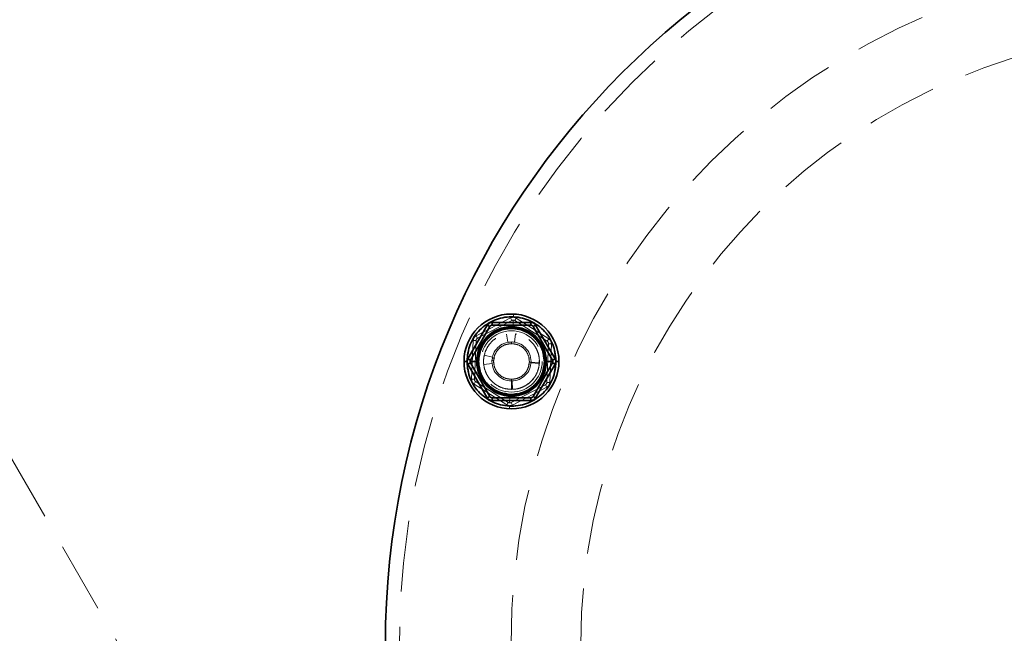
# Model space of a CAD drawing. Units: millimetres. Extents: x 25 to 585, y 37 to 405.
# Drawn here: x 96 to 114, y 279 to 290 of the extents above; entities that cross this region are included whole.
import ezdxf

# ---------------------------------------------------------------- set-up
doc = ezdxf.new("R2010")
doc.units = ezdxf.units.MM
doc.linetypes.add('HIDDEN', pattern=[1.905, 1.27, -0.635])

msp = doc.modelspace()

# ---------------------------------------------------------------- linework, layer by layer
at = {"color": 7, "linetype": 'HIDDEN', "lineweight": 18}
for p, q in [((91.9263, 288.7521), (103.4733, 268.7521)), ((104.7671, 284.6219), (104.7693, 284.6719)), ((104.7671, 284.6219), (104.7693, 284.6719)), ((104.1016, 284.2839), (104.7162, 284.6035)), ((104.1247, 284.2395), (104.7393, 284.5592)), ((104.7162, 284.6035), (104.7393, 284.5592)), ((104.7593, 284.4446), (104.7646, 284.5648)), ((104.8162, 284.5991), (104.7893, 284.557)), ((104.7893, 284.557), (105.3734, 284.1845)), ((104.8162, 284.5991), (105.4003, 284.2267)), ((104.7579, 284.4121), (104.6315, 284.3927)), ((104.6691, 284.167), (104.6422, 284.3146)), ((104.7579, 284.4121), (104.7583, 284.4221)), ((104.8573, 284.3877), (104.7579, 284.4121)), ((104.8064, 284.3171), (104.7841, 284.1688)), ((104.8064, 284.3171), (104.8281, 284.3109)), ((104.0173, 283.5074), (104.0478, 284.1996)), ((104.0478, 284.1996), (104.0978, 284.1974)), ((104.0673, 283.5052), (104.0978, 284.1974)), ((104.1016, 284.2839), (104.1247, 284.2395)), ((104.7473, 284.1723), (104.6691, 284.167)), ((104.7412, 284.1714), (104.677, 284.1615)), ((104.7412, 284.1714), (104.6773, 284.1616)), ((104.7389, 284.1413), (104.6774, 284.1318)), ((104.7319, 284.1427), (104.7319, 284.1727)), ((105.3965, 284.1401), (105.366, 283.448)), ((105.4003, 284.2267), (105.3734, 284.1845)), ((105.4465, 284.1379), (105.3965, 284.1401)), ((105.4465, 284.1379), (105.416, 283.4458)), ((104.2444, 283.9339), (104.3907, 283.9006)), ((103.9319, 283.8227), (103.8819, 283.8227)), ((104.1445, 283.8356), (104.1619, 283.7223)), ((104.3838, 283.7858), (104.2347, 283.77)), ((104.3949, 283.8897), (104.3822, 283.8381)), ((104.3949, 283.8895), (104.3822, 283.8381)), ((104.4122, 283.8368), (104.3822, 283.8381)), ((104.4254, 283.8907), (104.4122, 283.8368)), ((104.4122, 283.8368), (104.4228, 283.7682)), ((105.0383, 283.7547), (105.0516, 283.8086)), ((105.0516, 283.8086), (105.041, 283.8771)), ((105.0516, 283.8086), (105.0815, 283.8073)), ((105.2305, 283.7853), (105.0809, 283.7965)), ((105.0816, 283.8073), (105.2314, 283.8007)), ((105.2305, 283.7853), (105.2245, 283.7563)), ((105.2276, 283.8378), (105.2305, 283.7853)), ((105.3193, 283.8097), (105.3019, 283.9231)), ((105.5319, 283.8227), (105.5819, 283.8227)), ((105.1938, 283.6313), (105.2019, 283.652)), ((104.0173, 283.5074), (104.0673, 283.5052)), ((104.0635, 283.4187), (104.0903, 283.4609)), ((104.6476, 283.0462), (104.0635, 283.4187)), ((104.6745, 283.0884), (104.0903, 283.4609)), ((105.3391, 283.4058), (104.7245, 283.0862)), ((104.7249, 283.5041), (104.7863, 283.5135)), ((104.7319, 283.5027), (104.7319, 283.4727)), ((104.7319, 283.3227), (104.7319, 283.4727)), ((104.7427, 283.4728), (104.7473, 283.3229)), ((105.3622, 283.3615), (105.3391, 283.4058)), ((105.416, 283.4458), (105.366, 283.448)), ((104.6065, 283.2576), (104.7059, 283.2333)), ((104.723, 283.3266), (104.7025, 283.3265)), ((104.7059, 283.2333), (104.7055, 283.2233)), ((104.7059, 283.2333), (104.8323, 283.2526)), ((105.3622, 283.3615), (104.7475, 283.0418)), ((104.6476, 283.0462), (104.6745, 283.0884)), ((104.7045, 283.2008), (104.6992, 283.0806)), ((104.7475, 283.0418), (104.7245, 283.0862)), ((104.6967, 283.0235), (104.6945, 282.9735)), ((104.6967, 283.0235), (104.6945, 282.9735))]:
    msp.add_line(p, q, dxfattribs=at)
at = {"color": 7, "linetype": 'Continuous', "lineweight": 35}
for p, q in [((104.2989, 284.4727), (103.9525, 283.8727)), ((104.2989, 284.4727), (104.3422, 284.4477)), ((105.0783, 284.5227), (104.3855, 284.5227)), ((104.3855, 284.5227), (104.3855, 284.4727)), ((104.3855, 284.4727), (105.0783, 284.4727)), ((105.0783, 284.5227), (105.0783, 284.4727)), ((105.1649, 284.4727), (105.1216, 284.4477)), ((105.5113, 283.8727), (105.1649, 284.4727)), ((103.9958, 283.8477), (104.3422, 284.4477)), ((105.1216, 284.4477), (105.468, 283.8477)), ((103.9319, 283.8227), (103.8819, 283.8227)), ((103.9525, 283.8727), (103.9958, 283.8477)), ((103.9525, 283.7727), (103.9958, 283.7977)), ((103.9525, 283.7727), (104.2989, 283.1727)), ((104.1094, 283.8227), (103.9891, 283.8227)), ((104.3422, 283.1977), (103.9958, 283.7977)), ((104.1419, 283.8227), (104.1319, 283.8227)), ((105.468, 283.7977), (105.1216, 283.1977)), ((105.1649, 283.1727), (105.5113, 283.7727)), ((105.3219, 283.8227), (105.3319, 283.8227)), ((105.3544, 283.8227), (105.4747, 283.8227)), ((105.5113, 283.8727), (105.468, 283.8477)), ((105.5113, 283.7727), (105.468, 283.7977)), ((105.5319, 283.8227), (105.5819, 283.8227)), ((104.2989, 283.1727), (104.3422, 283.1977)), ((105.0783, 283.1727), (104.3855, 283.1727)), ((104.3855, 283.1227), (104.3855, 283.1727)), ((104.3855, 283.1227), (105.0783, 283.1227)), ((105.0783, 283.1227), (105.0783, 283.1727)), ((105.1649, 283.1727), (105.1216, 283.1977))]:
    msp.add_line(p, q, dxfattribs=at)
msp.add_circle((116.9733, 278.7521), 14.5, dxfattribs=at)
at = {"color": 7, "linetype": 'HIDDEN', "lineweight": 18}
for centre, radius in [((116.9733, 278.7521), 14.25), ((116.9733, 278.7521), 12.25), ((116.9733, 278.7521), 11), ((104.7319, 283.8227), 0.55)]:
    msp.add_circle(centre, radius, dxfattribs=at)
at = {"color": 7, "linetype": 'Continuous', "lineweight": 35}
for radius, start, end in [(0.85, 360, 180), (0.6225, 0, 180), (0.6, 0, 180), (0.85, 180, 360), (0.6225, 180, 0), (0.6, 180, 0)]:
    msp.add_arc((104.7319, 283.8227), radius, start, end, dxfattribs=at)
at = {"color": 7, "linetype": 'HIDDEN', "lineweight": 18}
for centre, radius, start, end in [((104.7624, 284.5148), 0.05, 57.47733, 117.47733), ((104.1477, 284.1952), 0.05, 117.47733, 177.47733), ((104.7319, 283.8227), 0.35, 90, 270), ((104.7319, 283.8227), 0.35, 270, 90), ((105.3466, 284.1423), 0.05, 357.47733, 57.47733), ((104.7319, 283.8227), 0.5, 253.86253, 337.5), ((104.1172, 283.503), 0.05, 177.47733, 237.47733), ((105.3161, 283.4502), 0.05, 297.47733, 357.47733), ((104.7014, 283.1305), 0.05, 237.47733, 297.47733)]:
    msp.add_arc(centre, radius, start, end, dxfattribs=at)
for points, knots in [([(104.7671, 284.6219), (104.662, 284.6145), (104.4517, 284.5997), (104.1775, 284.4266), (103.9881, 284.1702), (103.9119, 283.8588), (103.9604, 283.5419), (104.1266, 283.2698), (104.3845, 283.0733), (104.5926, 283.0401), (104.6967, 283.0235)], [0, 0, 0, 0, 0.1249733, 0.2499955, 0.3749985, 0.4999999, 0.6250013, 0.7500043, 0.8750265, 1, 1, 1, 1]), ([(104.6967, 283.0235), (104.5926, 283.0401), (104.3845, 283.0733), (104.1266, 283.2698), (103.9604, 283.5419), (103.9119, 283.8588), (103.9881, 284.1702), (104.1775, 284.4266), (104.4517, 284.5997), (104.662, 284.6145), (104.7671, 284.6219)], [0, 0, 0, 0, 0.1249735, 0.2499957, 0.3749987, 0.5000001, 0.6250015, 0.7500045, 0.8750267, 1, 1, 1, 1]), ([(103.9319, 283.8227), (103.9439, 283.9274), (103.968, 284.1368), (104.153, 284.4031), (104.4174, 284.581), (104.7319, 284.6435), (105.0464, 284.581), (105.3108, 284.4031), (105.4958, 284.1368), (105.5199, 283.9274), (105.5319, 283.8227)], [0, 0, 0, 0, 0.1249733, 0.2499955, 0.3749985, 0.4999999, 0.6250013, 0.7500043, 0.8750265, 1, 1, 1, 1]), ([(104.6967, 283.0235), (104.8018, 283.0309), (105.012, 283.0457), (105.2862, 283.2188), (105.4757, 283.4751), (105.5519, 283.7865), (105.5033, 284.1035), (105.3372, 284.3755), (105.0793, 284.572), (104.8712, 284.6053), (104.7671, 284.6219)], [0, 0, 0, 0, 0.1249733, 0.2499955, 0.3749985, 0.4999999, 0.6250013, 0.7500043, 0.8750265, 1, 1, 1, 1]), ([(104.7671, 284.6219), (104.8712, 284.6053), (105.0793, 284.572), (105.3372, 284.3755), (105.5033, 284.1035), (105.5519, 283.7865), (105.4757, 283.4751), (105.2862, 283.2188), (105.012, 283.0457), (104.8018, 283.0309), (104.6967, 283.0235)], [0, 0, 0, 0, 0.1249735, 0.2499957, 0.3749987, 0.5000001, 0.6250015, 0.7500045, 0.8750267, 1, 1, 1, 1]), ([(104.7162, 284.6035), (104.7253, 284.6073), (104.7434, 284.6148), (104.7791, 284.6162), (104.8021, 284.6056), (104.8162, 284.5991)], [0, 0, 0, 0, 0.2812901, 0.5615458, 1, 1, 1, 1]), ([(104.7319, 283.3227), (104.6887, 283.3259), (104.5996, 283.3327), (104.4728, 283.3879), (104.3628, 283.4755), (104.2826, 283.5895), (104.2376, 283.7161), (104.2268, 283.8486), (104.2512, 283.9821), (104.3133, 284.1081), (104.4079, 284.2118), (104.5232, 284.2834), (104.6505, 284.3218), (104.7848, 284.3261), (104.9201, 284.2931), (105.0424, 284.2229), (105.1382, 284.1243), (105.2026, 284.0074), (105.2349, 283.8779), (105.2317, 283.7405), (105.1898, 283.6058), (105.1131, 283.4897), (105.0117, 283.4013), (104.8924, 283.3438), (104.7727, 283.3169), (104.6952, 283.3273), (104.6626, 283.3317)], [0, 0, 0, 0, 0.0402702, 0.0831985, 0.1272927, 0.170796, 0.2120883, 0.2516367, 0.2938219, 0.3377173, 0.3816127, 0.4237979, 0.4633462, 0.5046386, 0.5481419, 0.592236, 0.6351643, 0.6754346, 0.7157048, 0.7586331, 0.8027273, 0.8462306, 0.8875229, 0.9270712, 0.9692565, 1, 1, 1, 1]), ([(104.0478, 284.1996), (104.0491, 284.2093), (104.0517, 284.2287), (104.0683, 284.2604), (104.089, 284.275), (104.1016, 284.2839)], [0, 0, 0, 0, 0.2812901, 0.5615458, 1, 1, 1, 1]), ([(105.4003, 284.2267), (105.4081, 284.2207), (105.4236, 284.2088), (105.4428, 284.1785), (105.4451, 284.1533), (105.4465, 284.1379)], [0, 0, 0, 0, 0.2812901, 0.5615458, 1, 1, 1, 1]), ([(105.5319, 283.8227), (105.5199, 283.718), (105.4958, 283.5086), (105.3108, 283.2423), (105.0464, 283.0643), (104.7319, 283.0018), (104.4174, 283.0643), (104.153, 283.2423), (103.968, 283.5086), (103.9439, 283.718), (103.9319, 283.8227)], [0, 0, 0, 0, 0.1249733, 0.2499955, 0.3749985, 0.4999999, 0.6250013, 0.7500043, 0.8750265, 1, 1, 1, 1]), ([(104.0635, 283.4187), (104.0557, 283.4247), (104.0402, 283.4366), (104.021, 283.4668), (104.0187, 283.492), (104.0173, 283.5074)], [0, 0, 0, 0, 0.2812901, 0.5615458, 1, 1, 1, 1]), ([(105.416, 283.4458), (105.4147, 283.4361), (105.4121, 283.4167), (105.3955, 283.385), (105.3748, 283.3704), (105.3622, 283.3615)], [0, 0, 0, 0, 0.2812901, 0.5615458, 1, 1, 1, 1]), ([(104.7475, 283.0418), (104.7385, 283.0381), (104.7204, 283.0306), (104.6846, 283.0291), (104.6617, 283.0397), (104.6476, 283.0462)], [0, 0, 0, 0, 0.2812901, 0.5615458, 1, 1, 1, 1])]:
    msp.add_open_spline(points, degree=3, knots=knots, dxfattribs=at)
at = {"color": 7, "linetype": 'Continuous', "lineweight": 35}
for points, knots in [([(105.5319, 283.8227), (105.5199, 283.9274), (105.4958, 284.1368), (105.3108, 284.4031), (105.0464, 284.581), (104.7319, 284.6435), (104.4174, 284.581), (104.153, 284.4031), (103.968, 284.1368), (103.9439, 283.9274), (103.9319, 283.8227)], [0, 0, 0, 0, 0.1249735, 0.2499957, 0.3749987, 0.5000001, 0.6250015, 0.7500045, 0.8750267, 1, 1, 1, 1]), ([(104.3855, 284.5227), (104.3757, 284.5218), (104.3562, 284.5201), (104.3238, 284.5049), (104.3083, 284.4849), (104.2989, 284.4727)], [0, 0, 0, 0, 0.2812901, 0.5615458, 1, 1, 1, 1]), ([(104.3855, 284.4727), (104.3814, 284.4724), (104.3753, 284.4721), (104.3667, 284.4691), (104.3604, 284.4661), (104.3547, 284.4622), (104.3478, 284.4562), (104.3444, 284.451), (104.3422, 284.4477)], [0, 0, 0, 0, 0.2495637, 0.3790498, 0.5000625, 0.6207805, 0.7505858, 1, 1, 1, 1]), ([(105.1649, 284.4727), (105.1593, 284.4807), (105.1481, 284.4967), (105.1187, 284.5172), (105.0936, 284.5206), (105.0783, 284.5227)], [0, 0, 0, 0, 0.2812901, 0.5615458, 1, 1, 1, 1]), ([(105.1216, 284.4477), (105.1194, 284.4511), (105.116, 284.4562), (105.1091, 284.4622), (105.1034, 284.4661), (105.0971, 284.4691), (105.0885, 284.4721), (105.0823, 284.4724), (105.0783, 284.4727)], [0, 0, 0, 0, 0.2495637, 0.3790498, 0.5000625, 0.6207805, 0.7505858, 1, 1, 1, 1]), ([(104.1419, 283.8227), (104.1508, 283.8999), (104.1685, 284.0543), (104.3049, 284.2507), (104.5, 284.382), (104.7319, 284.428), (104.9638, 284.382), (105.1589, 284.2507), (105.2953, 284.0543), (105.313, 283.8999), (105.3219, 283.8227)], [0, 0, 0, 0, 0.124947, 0.2499894, 0.3749957, 0.4999979, 0.6250001, 0.7500064, 0.875051, 1, 1, 1, 1]), ([(103.9319, 283.8227), (103.9439, 283.718), (103.968, 283.5086), (104.153, 283.2423), (104.4174, 283.0643), (104.7319, 283.0018), (105.0464, 283.0643), (105.3108, 283.2423), (105.4958, 283.5086), (105.5199, 283.718), (105.5319, 283.8227)], [0, 0, 0, 0, 0.1249735, 0.2499957, 0.3749987, 0.5000001, 0.6250015, 0.7500045, 0.8750267, 1, 1, 1, 1]), ([(103.9525, 283.8727), (103.9483, 283.8638), (103.9401, 283.8461), (103.937, 283.8104), (103.9466, 283.787), (103.9525, 283.7727)], [0, 0, 0, 0, 0.2812901, 0.5615458, 1, 1, 1, 1]), ([(103.9958, 283.8477), (103.9939, 283.8441), (103.9901, 283.8369), (103.9894, 283.8274), (103.9891, 283.8227)], [0, 0, 0, 0, 0.499797, 1, 1, 1, 1]), ([(103.9891, 283.8227), (103.9894, 283.8179), (103.9901, 283.8085), (103.9939, 283.8013), (103.9958, 283.7977)], [0, 0, 0, 0, 0.500203, 1, 1, 1, 1]), ([(105.3219, 283.8227), (105.313, 283.7455), (105.2953, 283.5911), (105.1589, 283.3947), (104.9638, 283.2634), (104.7319, 283.2173), (104.5, 283.2634), (104.3049, 283.3946), (104.1685, 283.5911), (104.1508, 283.7455), (104.1419, 283.8227)], [0, 0, 0, 0, 0.12494704, 0.24998941, 0.3749957, 0.4999979, 0.62500005, 0.75000643, 0.87505097, 1, 1, 1, 1]), ([(105.4747, 283.8227), (105.4744, 283.8274), (105.4736, 283.8369), (105.4699, 283.8441), (105.468, 283.8477)], [0, 0, 0, 0, 0.500203, 1, 1, 1, 1]), ([(105.468, 283.7977), (105.4699, 283.8013), (105.4736, 283.8085), (105.4744, 283.8179), (105.4747, 283.8227)], [0, 0, 0, 0, 0.499797, 1, 1, 1, 1]), ([(105.5113, 283.7727), (105.5155, 283.7816), (105.5237, 283.7993), (105.5268, 283.835), (105.5172, 283.8584), (105.5113, 283.8727)], [0, 0, 0, 0, 0.2812901, 0.5615458, 1, 1, 1, 1]), ([(104.2989, 283.1727), (104.3045, 283.1647), (104.3157, 283.1486), (104.3451, 283.1282), (104.3702, 283.1248), (104.3855, 283.1227)], [0, 0, 0, 0, 0.2812901, 0.5615458, 1, 1, 1, 1]), ([(104.3422, 283.1977), (104.3444, 283.1943), (104.3478, 283.1892), (104.3547, 283.1832), (104.3604, 283.1792), (104.3667, 283.1762), (104.3753, 283.1733), (104.3815, 283.1729), (104.3855, 283.1727)], [0, 0, 0, 0, 0.2495637, 0.3790498, 0.5000625, 0.6207805, 0.7505858, 1, 1, 1, 1]), ([(105.0783, 283.1727), (105.0823, 283.1729), (105.0885, 283.1733), (105.0971, 283.1762), (105.1034, 283.1792), (105.1091, 283.1832), (105.116, 283.1892), (105.1194, 283.1943), (105.1216, 283.1977)], [0, 0, 0, 0, 0.2495637, 0.3790498, 0.5000625, 0.6207805, 0.7505858, 1, 1, 1, 1]), ([(105.0783, 283.1227), (105.0881, 283.1235), (105.1076, 283.1252), (105.14, 283.1404), (105.1555, 283.1605), (105.1649, 283.1727)], [0, 0, 0, 0, 0.2812901, 0.5615458, 1, 1, 1, 1])]:
    msp.add_open_spline(points, degree=3, knots=knots, dxfattribs=at)
at = {"color": 7, "linetype": 'HIDDEN', "lineweight": 18}
for points in [[(104.7319, 283.5027), (104.69, 283.5075), (104.6063, 283.5171), (104.4997, 283.5911), (104.4286, 283.6969), (104.4036, 283.8227), (104.4286, 283.9485), (104.4997, 284.0542), (104.6063, 284.1282), (104.69, 284.1378), (104.7319, 284.1427)], [(104.7319, 284.1427), (104.7738, 284.1378), (104.8575, 284.1282), (104.964, 284.0542), (105.0352, 283.9485), (105.0602, 283.8227), (105.0352, 283.6969), (104.964, 283.5911), (104.8575, 283.5171), (104.7738, 283.5075), (104.7319, 283.5027)]]:
    msp.add_open_spline(points, degree=3, dxfattribs=at)

doc.saveas('drawing.dxf')
